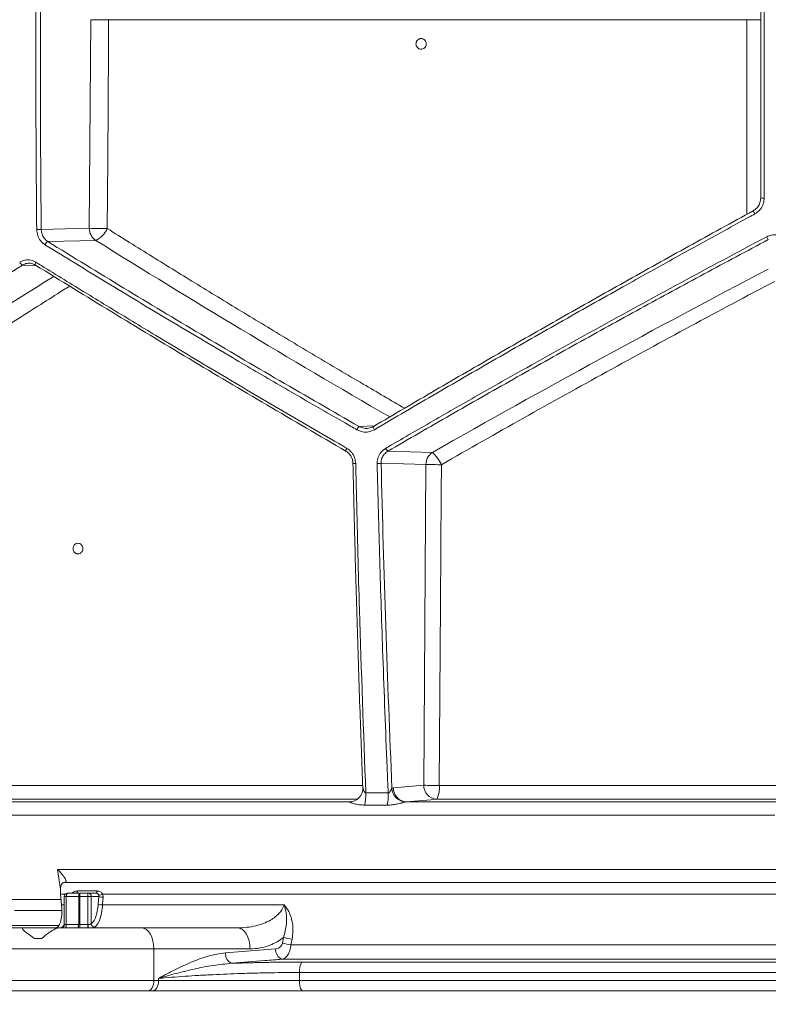
# Model space of a CAD drawing. Units: millimetres. Extents: x 1953 to 3583, y 1250 to 3241.
# Drawn here: x 2759 to 2974, y 1535 to 1816 of the extents above; entities that cross this region are included whole.
import ezdxf

# ---------------------------------------------------------------- set-up
doc = ezdxf.new("R2010")
doc.units = ezdxf.units.MM
doc.header["$LTSCALE"] = 20
doc.layers.add('MAßLINIE_MAßZEICHNUNGEN', color=7, linetype='Continuous')
doc.styles.add('SLDTEXTSTYLE0', font='TXT', dxfattribs={"width": 0.7})
doc.dimstyles.new('SLDDIMSTYLE0', dxfattribs={"dimtxt": 105.833333, "dimasz": 70, "dimexe": 0, "dimexo": 0.0625, "dimgap": 26.458333, "dimtad": 0, "dimdec": 0, "dimrnd": 1e-09, "dimzin": 12, "dimdsep": 46, "dimtxsty": 'SLDTEXTSTYLE0', "dimsah": 1, "dimcen": 0.09, "dimadec": 0, "dimazin": 3, "dimtfac": 1, "dimtdec": 0, "dimtofl": 0, "dimtmove": 0, "dimatfit": 3, "dimfxl": 0, "dimfrac": 2, "dimtolj": 1, "dimtzin": 12, "dimarcsym": 0})

# ---------------------------------------------------------------- blocks, each defined once
blk = doc.blocks.new('_D_2')
at = {"layer": 'MAßLINIE_MAßZEICHNUNGEN', "color": 7}
for p, q in [((2394.33, 1521.38), (2394.33, 1317.96)), ((3557.18, 1521.38), (3557.18, 1317.96)), ((2394.33, 1337.96), (2725.06, 1337.96)), ((3557.18, 1337.96), (3179.02, 1337.96))]:
    blk.add_line(p, q, dxfattribs=at)
for points in [[(2394.33, 1337.96), (2464.33, 1307.96), (2464.33, 1367.96)], [(3557.18, 1337.96), (3487.18, 1367.96), (3487.18, 1307.96)]]:
    blk.add_solid(points, dxfattribs=at)
at = {"layer": 'MAßLINIE_MAßZEICHNUNGEN', "color": 7, "char_height": 105.833, "attachment_point": 1, "style": 'SLDTEXTSTYLE0'}
for s, insert in [('%%c', (2725.06, 1389.04)), ('1200', (2876.62, 1389.04))]:
    blk.add_mtext(s, dxfattribs=dict(at, insert=insert))

msp = doc.modelspace()

# ---------------------------------------------------------------- linework, layer by layer
at = {"color": 7, "linetype": 'Continuous', "lineweight": 18}
for p, q in [((2779.42, 1756.75), (2779.82, 1816.48)), ((2967.82, 1816.41), (2784.96, 1816.41)), ((2765.66, 1756.4), (2779.42, 1756.75)), ((2781.27, 1753.28), (2767.56, 1752.94)), ((2764.36, 1746), (2760.32, 1746.21)), ((2856.77, 1699.97), (2861.18, 1700.2)), ((2864.94, 1692.9), (2877.71, 1692.58)), ((2875.87, 1689.12), (2863.01, 1689.44)), ((2875.24, 1597.25), (2875.87, 1689.12)), ((2694.95, 1597.18), (2857.74, 1597.18)), ((2866.55, 1596.51), (2875.24, 1597.25)), ((2879.64, 1597.18), (3071.87, 1597.18)), ((2856.2, 1593.25), (2692.88, 1593.25)), ((2858.62, 1595.05), (2865.04, 1595.05)), ((3072.58, 1593.25), (2878.93, 1593.25)), ((2684.26, 1592.51), (2853.94, 1592.51)), ((2853.94, 1592.51), (2854.16, 1592.53)), ((2854.16, 1592.53), (2854.57, 1592.57)), ((2854.16, 1592.53), (2854.51, 1592.55)), ((2864.76, 1591.57), (2858.32, 1591.57)), ((2870.25, 1592.51), (2869.91, 1592.45)), ((2870.25, 1592.51), (3081.26, 1592.51)), ((2975.76, 1588.72), (2424.13, 1588.72)), ((2770.36, 1573.17), (3181.15, 1573.17)), ((2771.16, 1567.54), (2770.36, 1573.17)), ((2772.13, 1569.38), (3179.38, 1569.38)), ((2772.34, 1569.38), (2772.61, 1569.45)), ((2771.47, 1562.99), (2771.17, 1566.07)), ((2772.51, 1566.07), (2771.17, 1566.07)), ((2772.23, 1565.38), (2772.23, 1557.41)), ((2772.23, 1565.38), (2772.84, 1565.38)), ((2776.38, 1565.38), (2772.84, 1565.38)), ((2772.84, 1565.38), (2772.84, 1557.38)), ((2773.23, 1566.38), (2776.76, 1566.38)), ((2776.05, 1566.98), (2781.66, 1566.98)), ((2776.38, 1565.38), (2776.72, 1565.38)), ((2776.38, 1557.38), (2776.38, 1565.38)), ((2779.03, 1565.38), (2776.72, 1565.38)), ((2776.72, 1565.38), (2776.72, 1557.38)), ((2776.76, 1566.38), (2779.07, 1566.38)), ((2779.03, 1565.38), (2780, 1565.38)), ((2779.03, 1557.38), (2779.03, 1565.38)), ((2779.07, 1566.38), (2781.35, 1566.38)), ((2780, 1565.38), (2780, 1557.6)), ((2782.11, 1565.38), (2780, 1565.38)), ((2781.96, 1563.16), (2782.11, 1565.38)), ((3168.26, 1566.07), (2783.25, 1566.07)), ((2756.8, 1564.54), (2771.32, 1564.54)), ((2771.47, 1562.99), (2772.23, 1562.99)), ((2783.22, 1562.99), (2835.25, 1562.99)), ((2771.51, 1561.38), (2757.98, 1561.38)), ((2750.9, 1557.12), (2770.59, 1557.12)), ((2772.27, 1557.38), (2772.84, 1557.38)), ((2772.84, 1557.38), (2776.38, 1557.38)), ((2776.38, 1557.38), (2776.72, 1557.38)), ((2776.72, 1557.38), (2779.03, 1557.38)), ((2779.03, 1557.38), (2779.12, 1557.38)), ((2752.4, 1556.38), (2760.5, 1556.38)), ((2770.66, 1556.38), (2760.5, 1556.38)), ((2770.66, 1556.38), (2794.48, 1556.38)), ((2794.48, 1556.38), (2822.01, 1556.38)), ((2834.76, 1552.07), (2835.06, 1553.68)), ((2763.74, 1553.38), (2765.82, 1553.38)), ((2837.51, 1553.16), (2837.2, 1551.55)), ((2837.2, 1551.55), (3114.31, 1551.55)), ((2797.92, 1550.38), (2750.1, 1550.38)), ((2797.92, 1550.38), (2797.92, 1541.38)), ((2825.45, 1550.38), (2797.92, 1550.38)), ((2818.44, 1549.25), (2832.82, 1550.42)), ((3116.91, 1547.43), (2834.6, 1547.43)), ((2840.3, 1546.62), (3111.21, 1546.62)), ((2839.65, 1543.63), (2839.65, 1541.38)), ((3111.86, 1543.63), (2839.65, 1543.63)), ((2750.1, 1541.38), (2797.92, 1541.38)), ((2797.92, 1541.38), (2799.24, 1541.38)), ((2799.24, 1541.38), (2799.24, 1541.95)), ((2799.24, 1541.38), (2839.65, 1541.38)), ((2839.65, 1541.38), (3111.86, 1541.38)), ((2796.2, 1538.38), (2751.25, 1538.38)), ((2797.52, 1538.38), (2796.2, 1538.38)), ((2840.36, 1538.38), (2797.52, 1538.38)), ((3111.15, 1538.38), (2840.36, 1538.38))]:
    msp.add_line(p, q, dxfattribs=at)
at = {"color": 7, "linetype": 'Continuous', "lineweight": 18, "flags": 128}
for points in [[(2784.96, 1816.41), (2784.91, 1808.41), (2784.69, 1776.42), (2784.56, 1756.68)], [(2967.82, 1816.41), (2967.82, 1816.42), (2967.82, 1816.43), (2967.82, 1816.44), (2967.82, 1816.45), (2967.82, 1816.45), (2967.82, 1816.46), (2967.82, 1816.47), (2967.82, 1816.48)], [(2967.82, 1760.75), (2967.82, 1766.33), (2967.82, 1798.33), (2967.82, 1816.41)], [(2969.63, 1761.75), (2969.62, 1761.76), (2969.63, 1761.73), (2969.67, 1761.65), (2969.72, 1761.54), (2969.8, 1761.4), (2969.88, 1761.23), (2969.98, 1761.05), (2970.09, 1760.86)], [(2764.02, 1746.21), (2763.96, 1746.23), (2763.92, 1746.28), (2763.9, 1746.35), (2763.9, 1746.46), (2763.92, 1746.58), (2763.97, 1746.73), (2764.03, 1746.88), (2764.11, 1747.05)], [(2860.82, 1699.98), (2860.77, 1699.98), (2860.75, 1699.93), (2860.75, 1699.85), (2860.78, 1699.73), (2860.82, 1699.59), (2860.89, 1699.42), (2860.98, 1699.25), (2861.08, 1699.06)], [(2852.93, 1692.92), (2852.89, 1692.93), (2852.87, 1692.96), (2852.88, 1693.03), (2852.9, 1693.13), (2852.95, 1693.26), (2853.01, 1693.4), (2853.09, 1693.56), (2853.17, 1693.73)], [(2880.27, 1689.05), (2880.21, 1681.05), (2880, 1649.06), (2879.64, 1597.18)], [(2878.93, 1593.25), (2877.3, 1593.11), (2870.25, 1592.51)], [(2773.23, 1566.38), (2773.15, 1566.36), (2773.08, 1566.3), (2773.01, 1566.21), (2772.96, 1566.09), (2772.91, 1565.94), (2772.87, 1565.76), (2772.85, 1565.57), (2772.84, 1565.38)], [(2776.05, 1566.98), (2776.03, 1566.85), (2776, 1566.73), (2775.96, 1566.63), (2775.92, 1566.54), (2775.88, 1566.47), (2775.83, 1566.42), (2775.78, 1566.39), (2775.73, 1566.38)], [(2776.76, 1566.38), (2776.68, 1566.36), (2776.61, 1566.3), (2776.55, 1566.21), (2776.49, 1566.09), (2776.44, 1565.94), (2776.41, 1565.76), (2776.38, 1565.57), (2776.38, 1565.38)], [(2781.66, 1566.98), (2781.64, 1566.85), (2781.61, 1566.73), (2781.58, 1566.63), (2781.54, 1566.54), (2781.49, 1566.47), (2781.45, 1566.42), (2781.4, 1566.39), (2781.35, 1566.38)], [(2783.37, 1565.21), (2783.24, 1563.24), (2783.22, 1562.99)], [(2772.84, 1557.38), (2772.84, 1557.18), (2772.81, 1557), (2772.78, 1556.82), (2772.73, 1556.67), (2772.67, 1556.55), (2772.61, 1556.46), (2772.54, 1556.4), (2772.46, 1556.38)], [(2776.38, 1557.38), (2776.37, 1557.18), (2776.35, 1557), (2776.31, 1556.82), (2776.26, 1556.67), (2776.21, 1556.55), (2776.14, 1556.46), (2776.07, 1556.4), (2775.99, 1556.38)], [(2794.48, 1556.38), (2795.15, 1556.26), (2795.79, 1555.92), (2796.39, 1555.37), (2796.91, 1554.62), (2797.34, 1553.71), (2797.65, 1552.68), (2797.85, 1551.55), (2797.92, 1550.38)], [(2822.01, 1556.38), (2822.68, 1556.26), (2823.32, 1555.92), (2823.92, 1555.37), (2824.44, 1554.62), (2824.87, 1553.71), (2825.19, 1552.68), (2825.38, 1551.55), (2825.45, 1550.38)], [(2797.92, 1541.38), (2797.88, 1540.79), (2797.79, 1540.23), (2797.63, 1539.71), (2797.41, 1539.26), (2797.15, 1538.89), (2796.85, 1538.61), (2796.53, 1538.44), (2796.2, 1538.38)], [(2799.24, 1541.38), (2799.21, 1540.79), (2799.11, 1540.23), (2798.95, 1539.71), (2798.74, 1539.26), (2798.48, 1538.89), (2798.18, 1538.61), (2797.86, 1538.44), (2797.52, 1538.38)]]:
    msp.add_lwpolyline(points, dxfattribs=at)
at = {"color": 7, "linetype": 'Continuous', "lineweight": 18}
for centre, radius, start, end in [((2784.57, 1984.74), 168.33, 268.3824, 270.1316), ((2773.89, 1816.48), 11.07, 359.661, 0.0058), ((2968.79, 1875.21), 58.81, 269.0498, 272.8887), ((2972.5, 1777.45), 12.06, 266.4492, 271.1769), ((2783.52, 1756.7), 4.09, 179.4272, 236.7243), ((2784.18, 1925.06), 168.38, 268.3825, 270.1313), ((2778.67, 1759.1), 6.37, 294.1218, 337.6879), ((2764.46, 1784.45), 28.08, 269.7895, 272.4322), ((2994.27, 1765.16), 23.44, 207.5041, 209.844), ((2768.3, 1751.41), 1.69, 116.0442, 158.2347), ((2760.89, 1747.62), 1.52, 202.2186, 248.1691), ((2858.67, 1697.88), 2.82, 132.3099, 155.5598), ((2866.22, 1694.61), 2.13, 204.8205, 233.1317), ((2879.96, 1689.16), 4.09, 123.2757, 180.573), ((2869.85, 1684.21), 11.49, 24.9473, 46.8129), ((2855.51, 1692.83), 3.45, 260.7661, 273.8464), ((2861.88, 1700.24), 10.85, 270.0178, 275.9478), ((2880.32, 1837.91), 148.86, 268.285, 269.9792), ((2853.89, 1596.42), 3.91, 270.693, 2.1517), ((2870.25, 1596.59), 4.15, 182.6675, 265.2429), ((2870.46, 1596.41), 3.91, 178.6108, 266.8864), ((2879.15, 1597.15), 3.91, 178.6098, 266.8685), ((2879.7, 1746.14), 148.95, 268.2857, 269.9799), ((2873.34, 1596.29), 6.37, 331.4775, 8.0515), ((2844.57, 1594.5), 14.06, 347.9618, 2.2286), ((2850.21, 1594.5), 14.85, 348.6133, 2.1125), ((2773.23, 1565.38), 1, 90, 180), ((2782.48, 1565.63), 5.77, 172.524, 182.4811), ((2784.79, 1565.63), 5.77, 172.5269, 182.4783), ((2779.03, 1565.42), 0.964, 357.8245, 87.6443), ((2782.22, 1567.92), 2.12, 266.0848, 299.0111), ((2783.28, 1569.2), 3.99, 252.9834, 271.342), ((2783.13, 1566.98), 3.99, 252.9838, 271.3418), ((2771.3, 1557.36), 0.977, 271.4368, 1.3685), ((2771.45, 1557.35), 0.835, 269.529, 296.5968), ((2770.95, 1557.13), 5.77, 352.5246, 2.4789), ((2773.26, 1557.13), 5.77, 352.5283, 2.4769), ((2784.61, 1557.13), 5.49, 177.3962, 187.8543), ((2781.06, 1557.7), 1.07, 185.2711, 267.1882), ((2840.65, 1573.88), 20.96, 254.5568, 261.3965), ((2840.34, 1572.28), 20.97, 254.5624, 261.4027), ((2821.35, 1548.96), 2.92, 174.3493, 247.5084), ((2835.72, 1550.13), 2.92, 174.3086, 247.4089), ((2844.01, 1544.26), 4.4, 147.5513, 188.1785), ((2843.38, 1540.67), 3.79, 169.2253, 217.1868)]:
    msp.add_arc(centre, radius, start, end, dxfattribs=at)
for centre, major_axis, start_param, end_param in [((2978.52, 1765.82), (521.07, -286.68), 4.42815, 4.596754), ((2969.34, 1732.04), (521.74, 287.06), 1.860364, 2.027008), ((2969.32, 1616.56), (523.66, 288.11), 1.460157, 1.643843)]:
    msp.add_ellipse(centre, major_axis=major_axis, ratio=0.185813, start_param=start_param, end_param=end_param, dxfattribs=at)
for points, knots in [([(2764.36, 1756.37), (2764.35, 1757.04), (2764.32, 1760.37), (2764.2, 1774.37), (2764.08, 1798.44), (2764.12, 1830.59), (2764.32, 1852.06), (2764.42, 1862.8)], [0, 0, 0, 0, 0.0187903, 0.0939519, 0.3946068, 0.6973036, 1, 1, 1, 1]), ([(2765.71, 1862.77), (2765.63, 1853.91), (2765.46, 1836.19), (2765.38, 1809.6), (2765.43, 1783), (2765.58, 1765.26), (2765.66, 1756.4)], [0, 0, 0, 0, 0.249912, 0.499825, 0.749912, 1, 1, 1, 1]), ([(2971.76, 1765.41), (2971.76, 1780.14), (2971.76, 1809.59), (2971.76, 1839.05), (2971.76, 1853.78)], [0, 0, 0, 0, 0.499879, 1, 1, 1, 1]), ([(2972.75, 1853.81), (2972.75, 1853.14), (2972.75, 1849.81), (2972.75, 1835.81), (2972.75, 1807), (2972.75, 1780.86), (2972.75, 1765.39)], [0, 0, 0, 0, 0.022619, 0.113095, 0.475011, 1, 1, 1, 1]), ([(2873.4, 1808.53), (2873.46, 1808.45), (2873.54, 1808.39), (2873.69, 1808.27), (2873.78, 1808.22), (2874.04, 1808.1), (2874.24, 1808.05), (2874.62, 1808.04), (2874.82, 1808.08), (2875.09, 1808.18), (2875.18, 1808.22), (2875.34, 1808.33), (2875.42, 1808.39), (2875.56, 1808.53), (2875.63, 1808.6), (2875.74, 1808.76), (2875.79, 1808.85), (2875.91, 1809.12), (2875.96, 1809.31), (2875.97, 1809.61), (2875.96, 1809.71), (2875.93, 1809.9), (2875.9, 1810), (2875.8, 1810.28), (2875.7, 1810.45), (2875.43, 1810.74), (2875.27, 1810.86), (2875.01, 1810.98), (2874.92, 1811.01), (2874.73, 1811.06), (2874.63, 1811.07), (2874.44, 1811.07), (2874.34, 1811.07), (2874.15, 1811.04), (2874.05, 1811.01), (2873.78, 1810.9), (2873.61, 1810.8), (2873.4, 1810.59), (2873.34, 1810.52), (2873.22, 1810.36), (2873.17, 1810.27), (2873.09, 1810.09), (2873.06, 1810), (2873.02, 1809.81), (2873, 1809.71), (2872.99, 1809.41), (2873.03, 1809.21), (2873.16, 1808.84), (2873.26, 1808.67), (2873.4, 1808.53)], [0, 0, 0, 0, 0.03125, 0.03125, 0.0625, 0.0625, 0.125, 0.125, 0.1875, 0.1875, 0.21875, 0.21875, 0.25, 0.25, 0.28125, 0.28125, 0.3125, 0.3125, 0.375, 0.375, 0.40625, 0.40625, 0.4375, 0.4375, 0.5, 0.5, 0.5625, 0.5625, 0.59375, 0.59375, 0.625, 0.625, 0.65625, 0.65625, 0.6875, 0.6875, 0.75, 0.75, 0.78125, 0.78125, 0.8125, 0.8125, 0.84375, 0.84375, 0.875, 0.875, 0.9375, 0.9375, 1, 1, 1, 1]), ([(2969.63, 1761.75), (2970.01, 1762.01), (2970.77, 1762.53), (2971.49, 1763.75), (2971.74, 1764.75), (2971.75, 1765.31), (2971.76, 1765.41)], [0, 0, 0, 0, 0.308797, 0.618679, 0.934673, 1, 1, 1, 1]), ([(2972.75, 1765.39), (2972.75, 1765.27), (2972.73, 1764.58), (2972.42, 1763.33), (2971.51, 1761.83), (2970.56, 1761.18), (2970.09, 1760.86)], [0, 0, 0, 0, 0.065076, 0.380024, 0.689841, 1, 1, 1, 1]), ([(2860.82, 1699.98), (2866.71, 1703.45), (2878.51, 1710.39), (2896.4, 1720.73), (2914.46, 1731.06), (2932.72, 1741.35), (2951.12, 1751.61), (2963.46, 1758.37), (2969.63, 1761.75)], [0, 0, 0, 0, 0.165909, 0.331858, 0.497766, 0.665164, 0.832603, 1, 1, 1, 1]), ([(2970.09, 1760.86), (2969.5, 1760.54), (2966.58, 1758.94), (2958.98, 1754.78), (2947.31, 1748.35), (2931.9, 1739.77), (2915.11, 1730.32), (2896.97, 1719.97), (2878.93, 1709.55), (2867.03, 1702.56), (2861.08, 1699.06)], [0, 0, 0, 0, 0.015836, 0.079179, 0.205872, 0.332639, 0.499148, 0.665658, 0.832829, 1, 1, 1, 1]), ([(2784.56, 1756.68), (2786.7, 1755.34), (2793.12, 1751.32), (2803.92, 1744.62), (2817.1, 1736.54), (2830.5, 1728.41), (2844.12, 1720.26), (2857.19, 1712.52), (2865.77, 1707.51), (2869.72, 1705.21)], [0, 0, 0, 0, 0.077647, 0.23295, 0.388335, 0.546914, 0.705493, 0.864429, 1, 1, 1, 1]), ([(2766.73, 1752.04), (2766.26, 1752.41), (2765.36, 1753.11), (2764.54, 1754.69), (2764.42, 1755.81), (2764.36, 1756.37)], [0, 0, 0, 0, 0.355531, 0.677809, 1, 1, 1, 1]), ([(2765.66, 1756.4), (2765.7, 1755.95), (2765.8, 1755.05), (2766.46, 1753.79), (2767.18, 1753.23), (2767.56, 1752.94)], [0, 0, 0, 0, 0.322274, 0.644572, 1, 1, 1, 1]), ([(2864.29, 1693.71), (2864.85, 1694.04), (2867.68, 1695.68), (2875.04, 1699.95), (2886.42, 1706.49), (2903.6, 1716.23), (2924.38, 1727.83), (2948.82, 1741.2), (2965.26, 1749.95), (2973.48, 1754.33)], [0, 0, 0, 0, 0.015895, 0.079476, 0.206681, 0.333887, 0.555892, 0.777998, 1, 1, 1, 1]), ([(2973.48, 1754.33), (2973.93, 1754.52), (2974.88, 1754.92), (2976.51, 1754.95), (2977.53, 1754.54), (2978.04, 1754.33)], [0, 0, 0, 0, 0.30863, 0.654411, 1, 1, 1, 1]), ([(2856.1, 1699.05), (2855.53, 1699.37), (2852.67, 1701), (2845.26, 1705.25), (2833.92, 1711.8), (2818.81, 1720.63), (2802.26, 1730.44), (2784.34, 1741.22), (2772.6, 1748.44), (2766.73, 1752.04)], [0, 0, 0, 0, 0.018679, 0.093399, 0.242887, 0.392375, 0.594899, 0.797475, 1, 1, 1, 1]), ([(2767.56, 1752.94), (2774.77, 1748.5), (2789.21, 1739.63), (2811.38, 1726.36), (2833.87, 1713.12), (2849.14, 1704.35), (2856.77, 1699.97)], [0, 0, 0, 0, 0.249223, 0.498446, 0.749223, 1, 1, 1, 1]), ([(2973.93, 1753.49), (2967.8, 1750.23), (2955.54, 1743.7), (2937.26, 1733.76), (2919.03, 1723.71), (2900.87, 1713.54), (2882.8, 1703.26), (2870.9, 1696.36), (2864.94, 1692.9)], [0, 0, 0, 0, 0.165887, 0.331817, 0.497705, 0.665122, 0.832582, 1, 1, 1, 1]), ([(2760.32, 1746.21), (2753.33, 1741.77), (2739.33, 1732.89), (2718.87, 1719.55), (2698.79, 1706.21), (2685.83, 1697.35), (2679.35, 1692.92)], [0, 0, 0, 0, 0.249227, 0.498455, 0.749228, 1, 1, 1, 1]), ([(2759.48, 1747.05), (2760.01, 1747.3), (2761.01, 1747.78), (2762.67, 1747.74), (2763.63, 1747.28), (2764.11, 1747.05)], [0, 0, 0, 0, 0.356179, 0.678119, 1, 1, 1, 1]), ([(2764.02, 1746.21), (2763.64, 1746.4), (2762.87, 1746.77), (2761.54, 1746.8), (2760.74, 1746.41), (2760.32, 1746.21)], [0, 0, 0, 0, 0.32191, 0.6438, 1, 1, 1, 1]), ([(2852.93, 1692.92), (2845.37, 1697.33), (2830.26, 1706.13), (2807.9, 1719.44), (2785.76, 1732.8), (2771.26, 1741.74), (2764.02, 1746.21)], [0, 0, 0, 0, 0.249226, 0.498452, 0.749226, 1, 1, 1, 1]), ([(2764.11, 1747.05), (2764.65, 1746.72), (2767.34, 1745.05), (2774.36, 1740.72), (2785.25, 1734.05), (2800, 1725.12), (2816.48, 1715.25), (2834.72, 1704.46), (2847.02, 1697.31), (2853.17, 1693.73)], [0, 0, 0, 0, 0.018686, 0.09343, 0.242967, 0.392504, 0.594986, 0.797519, 1, 1, 1, 1]), ([(2773.81, 1740.2), (2772.63, 1739.46), (2767.18, 1736.03), (2757.56, 1729.92), (2744.94, 1721.82), (2732.4, 1713.67), (2719.94, 1705.46), (2707.64, 1697.26), (2699.6, 1691.81), (2695.57, 1689.08)], [0, 0, 0, 0, 0.0434322, 0.2006634, 0.3579777, 0.5183062, 0.6786346, 0.8393174, 1, 1, 1, 1]), ([(2975.76, 1741.55), (2967.69, 1737.3), (2959.64, 1733.01), (2943.6, 1724.36), (2935.59, 1720), (2911.7, 1706.87), (2895.92, 1698.01), (2880.27, 1689.05)], [0, 0, 0, 0, 0.25, 0.25, 0.5, 0.5, 1, 1, 1, 1]), ([(2861.08, 1699.06), (2860.53, 1698.82), (2859.47, 1698.34), (2857.67, 1698.35), (2856.63, 1698.81), (2856.1, 1699.05)], [0, 0, 0, 0, 0.344643, 0.672331, 1, 1, 1, 1]), ([(2856.77, 1699.97), (2857.2, 1699.78), (2858.05, 1699.41), (2859.51, 1699.4), (2860.37, 1699.79), (2860.82, 1699.98)], [0, 0, 0, 0, 0.327831, 0.655713, 1, 1, 1, 1]), ([(2852.88, 1692.9), (2852.96, 1692.86), (2853.38, 1692.67), (2853.97, 1692.04), (2854.47, 1691.42), (2854.58, 1691.05), (2854.59, 1691.03)], [0, 0, 0, 0, 0.104278, 0.54396, 0.983259, 1, 1, 1, 1]), ([(2853.17, 1693.73), (2853.68, 1693.36), (2854.64, 1692.66), (2855.54, 1691.08), (2855.67, 1689.96), (2855.74, 1689.39)], [0, 0, 0, 0, 0.359524, 0.679738, 1, 1, 1, 1]), ([(2861.88, 1689.38), (2861.88, 1689.47), (2861.88, 1690.1), (2862.12, 1691.28), (2862.95, 1692.75), (2863.84, 1693.39), (2864.29, 1693.71)], [0, 0, 0, 0, 0.048133, 0.362897, 0.681467, 1, 1, 1, 1]), ([(2864.94, 1692.9), (2864.58, 1692.65), (2863.86, 1692.13), (2863.19, 1690.96), (2863, 1690.01), (2863, 1689.51), (2863.01, 1689.44)], [0, 0, 0, 0, 0.319151, 0.63745, 0.951866, 1, 1, 1, 1]), ([(2854.59, 1691.03), (2854.72, 1690.69), (2854.93, 1690.17), (2854.92, 1689.62), (2854.92, 1689.43)], [0, 0, 0, 0, 0.655563, 1, 1, 1, 1]), ([(2854.96, 1689.43), (2855.12, 1682.29), (2855.47, 1666.82), (2856.15, 1643.04), (2856.92, 1619.18), (2857.51, 1603.67), (2857.78, 1596.46)], [0, 0, 0, 0, 0.229968, 0.498532, 0.766732, 1, 1, 1, 1]), ([(2855.74, 1689.39), (2855.76, 1688.73), (2855.83, 1685.4), (2856.15, 1671.43), (2856.95, 1640.61), (2857.98, 1612.52), (2858.62, 1595.05)], [0, 0, 0, 0, 0.021124, 0.105618, 0.443605, 1, 1, 1, 1]), ([(2865.04, 1595.05), (2864.94, 1597.48), (2864.38, 1610.52), (2863.54, 1632.76), (2862.59, 1661.77), (2862.12, 1680.18), (2861.88, 1689.38)], [0, 0, 0, 0, 0.077584, 0.415587, 0.707765, 1, 1, 1, 1]), ([(2863.01, 1689.44), (2863.41, 1673.91), (2864.23, 1642.85), (2865.48, 1611.88), (2866.11, 1596.39)], [0, 0, 0, 0, 0.4998589, 1, 1, 1, 1]), ([(2775.89, 1663.53), (2776.03, 1663.52), (2776.33, 1663.48), (2776.78, 1663.63), (2777.18, 1663.92), (2777.46, 1664.34), (2777.6, 1664.84), (2777.58, 1665.36), (2777.4, 1665.85), (2777.08, 1666.24), (2776.66, 1666.49), (2776.19, 1666.58), (2775.71, 1666.49), (2775.29, 1666.24), (2774.97, 1665.85), (2774.78, 1665.37), (2774.75, 1664.85), (2774.88, 1664.35), (2775.16, 1663.93), (2775.52, 1663.65), (2775.78, 1663.57), (2775.89, 1663.53)], [0, 0, 0, 0, 0.048181, 0.101726, 0.155289, 0.208929, 0.262661, 0.316465, 0.370289, 0.424071, 0.477773, 0.53139, 0.584951, 0.638511, 0.692124, 0.74582, 0.799597, 0.853419, 0.907228, 0.960967, 1, 1, 1, 1]), ([(2857.8, 1596.57), (2857.8, 1596.57), (2857.78, 1596.58), (2857.78, 1596.55), (2857.79, 1596.46), (2857.86, 1596.15), (2858, 1595.75), (2858.21, 1595.36), (2858.36, 1595.17), (2858.51, 1595.07), (2858.59, 1595.05), (2858.62, 1595.05)], [0, 0, 0, 0, 0.047063, 0.094156, 0.157529, 0.271333, 0.619311, 0.756319, 0.894105, 0.953369, 1, 1, 1, 1]), ([(2865.04, 1595.05), (2865.08, 1595.05), (2865.15, 1595.05), (2865.28, 1595.11), (2865.51, 1595.32), (2865.73, 1595.71), (2865.93, 1596.1), (2866.05, 1596.31), (2866.09, 1596.37), (2866.11, 1596.39)], [0, 0, 0, 0, 0.0570426, 0.113729, 0.2209787, 0.545643, 0.8163047, 0.9298677, 1, 1, 1, 1]), ([(2858.32, 1591.57), (2857.77, 1591.59), (2856.71, 1591.63), (2855.4, 1591.91), (2854.47, 1592.19), (2854, 1592.39), (2853.88, 1592.49), (2853.92, 1592.5), (2853.94, 1592.51)], [0, 0, 0, 0, 0.277207, 0.533351, 0.725468, 0.87422, 0.947348, 1, 1, 1, 1]), ([(2854.62, 1592.57), (2854.57, 1592.56), (2854.48, 1592.54), (2854.48, 1592.55), (2854.48, 1592.55)], [0, 0, 0, 0, 0.586563, 1, 1, 1, 1]), ([(2869.91, 1592.45), (2869.86, 1592.44), (2869.65, 1592.38), (2869.26, 1592.27), (2868.54, 1592.08), (2867.58, 1591.85), (2866.2, 1591.62), (2865.26, 1591.58), (2864.76, 1591.57)], [0, 0, 0, 0, 0.042371, 0.193753, 0.247914, 0.482925, 0.729954, 1, 1, 1, 1]), ([(2770.36, 1573.17), (2770.36, 1573.17), (2770.54, 1572.98), (2771.22, 1572.25), (2772.12, 1571.19), (2772.7, 1570.21), (2772.84, 1569.67), (2772.68, 1569.51), (2772.61, 1569.45)], [0, 0, 0, 0, 0.00192, 0.123978, 0.479531, 0.715421, 0.875381, 1, 1, 1, 1]), ([(2771.17, 1566.07), (2771.14, 1566.51), (2771.09, 1567.39), (2771.26, 1568.45), (2771.59, 1569.17), (2771.92, 1569.37), (2772.11, 1569.38), (2772.13, 1569.38)], [0, 0, 0, 0, 0.244652, 0.489401, 0.731564, 0.970268, 1, 1, 1, 1]), ([(2774.54, 1566.38), (2774.65, 1566.48), (2774.92, 1566.72), (2775.45, 1566.93), (2775.85, 1566.96), (2776.05, 1566.98)], [0, 0, 0, 0, 0.262894, 0.623909, 1, 1, 1, 1]), ([(2782.08, 1565.81), (2782.04, 1565.91), (2781.95, 1566.11), (2781.75, 1566.29), (2781.56, 1566.36), (2781.43, 1566.38), (2781.38, 1566.38), (2781.35, 1566.38)], [0, 0, 0, 0, 0.30899, 0.617188, 0.852872, 0.915248, 1, 1, 1, 1]), ([(2781.66, 1566.98), (2781.83, 1566.98), (2781.99, 1566.96), (2782.3, 1566.89), (2782.45, 1566.83), (2782.73, 1566.68), (2782.85, 1566.58), (2783.08, 1566.36), (2783.17, 1566.23), (2783.25, 1566.07)], [0, 0, 0, 0, 0.25, 0.25, 0.5, 0.5, 0.75, 0.75, 1, 1, 1, 1]), ([(2783.25, 1566.07), (2783.31, 1565.86), (2783.39, 1565.58), (2783.38, 1565.28), (2783.37, 1565.21)], [0, 0, 0, 0, 0.757677, 1, 1, 1, 1]), ([(2769.54, 1556.38), (2769.86, 1556.47), (2770.52, 1556.64), (2771.2, 1557.98), (2771.57, 1559.96), (2771.58, 1561.78), (2771.48, 1562.82), (2771.47, 1562.99)], [0, 0, 0, 0, 0.236945, 0.473855, 0.711855, 0.953062, 1, 1, 1, 1]), ([(2780, 1557.6), (2780.28, 1557.88), (2780.85, 1558.42), (2781.51, 1560.12), (2781.85, 1561.81), (2781.94, 1562.87), (2781.96, 1563.16)], [0, 0, 0, 0, 0.295535, 0.59107, 0.886432, 1, 1, 1, 1]), ([(2783.22, 1562.99), (2783.2, 1562.65), (2783.1, 1561.44), (2782.71, 1559.51), (2781.97, 1557.57), (2781.33, 1556.95), (2781.01, 1556.64)], [0, 0, 0, 0, 0.113578, 0.408955, 0.704492, 1, 1, 1, 1]), ([(2822.01, 1556.38), (2823.73, 1556.49), (2826.21, 1556.65), (2829.3, 1557.63), (2831.63, 1558.71), (2833.77, 1560.29), (2834.93, 1562), (2835.22, 1562.89), (2835.25, 1562.99)], [0, 0, 0, 0, 0.334441, 0.479413, 0.624206, 0.828606, 0.979761, 1, 1, 1, 1]), ([(2835.06, 1553.68), (2835.42, 1554.92), (2836.08, 1557.25), (2835.93, 1560.41), (2835.5, 1562.25), (2835.26, 1562.98), (2835.25, 1562.99)], [0, 0, 0, 0, 0.403893, 0.75598, 0.998114, 1, 1, 1, 1]), ([(2835.25, 1562.99), (2835.26, 1562.99), (2835.76, 1562.43), (2836.87, 1560.79), (2837.66, 1558.14), (2837.83, 1555.41), (2837.62, 1553.91), (2837.51, 1553.16)], [0, 0, 0, 0, 0.00178, 0.22063, 0.571719, 0.785797, 1, 1, 1, 1]), ([(2771.45, 1556.52), (2771.64, 1556.62), (2771.92, 1556.76), (2772.15, 1557.16), (2772.21, 1557.27)], [0, 0, 0, 0, 0.729745, 1, 1, 1, 1]), ([(2772.21, 1557.41), (2772.21, 1557.33), (2772.22, 1557.17), (2772.12, 1556.94), (2772, 1556.76), (2771.89, 1556.66), (2771.82, 1556.61), (2771.8, 1556.59), (2771.8, 1556.59), (2771.8, 1556.59)], [0, 0, 0, 0, 0.183393, 0.408914, 0.596381, 0.742805, 0.846817, 0.937321, 1, 1, 1, 1]), ([(2772.24, 1557.41), (2772.24, 1557.4), (2772.23, 1557.38), (2772.26, 1557.38), (2772.27, 1557.38)], [0, 0, 0, 0, 0.539362, 1, 1, 1, 1]), ([(2779.12, 1557.38), (2779.17, 1557.38), (2779.33, 1557.38), (2779.58, 1557.39), (2779.85, 1557.46), (2779.95, 1557.56), (2780, 1557.6)], [0, 0, 0, 0, 0.125823, 0.408168, 0.697977, 1, 1, 1, 1]), ([(2781.01, 1556.64), (2780.9, 1556.58), (2780.68, 1556.47), (2780.15, 1556.4), (2779.72, 1556.39), (2779.52, 1556.38)], [0, 0, 0, 0, 0.355939, 0.702902, 1, 1, 1, 1]), ([(2760.5, 1556.38), (2760.43, 1556.37), (2760.25, 1556.36), (2760.21, 1556.16), (2760.56, 1555.7), (2761.66, 1554.76), (2762.93, 1553.92), (2763.74, 1553.38)], [0, 0, 0, 0, 0.07829, 0.2078, 0.365649, 0.596021, 1, 1, 1, 1]), ([(2765.82, 1553.38), (2766.54, 1553.99), (2767.9, 1555.13), (2769.56, 1556.12), (2770.37, 1556.38), (2770.65, 1556.38), (2770.66, 1556.38)], [0, 0, 0, 0, 0.38391, 0.728259, 0.988467, 1, 1, 1, 1]), ([(2835.06, 1553.68), (2834.45, 1553.24), (2833.22, 1552.35), (2830.97, 1551.32), (2828.37, 1550.54), (2826.43, 1550.43), (2825.45, 1550.38)], [0, 0, 0, 0, 0.210397, 0.424564, 0.708767, 1, 1, 1, 1]), ([(2832.82, 1550.42), (2833.09, 1550.47), (2833.6, 1550.56), (2834.21, 1551), (2834.6, 1551.52), (2834.71, 1551.9), (2834.76, 1552.07)], [0, 0, 0, 0, 0.329937, 0.609881, 0.826497, 1, 1, 1, 1]), ([(2837.2, 1551.55), (2837.17, 1551.27), (2837.13, 1550.99), (2837.02, 1550.47), (2836.96, 1550.21), (2836.8, 1549.73), (2836.71, 1549.5), (2836.51, 1549.07), (2836.4, 1548.87), (2836.17, 1548.51), (2836.04, 1548.34), (2835.78, 1548.05), (2835.64, 1547.93), (2835.21, 1547.61), (2834.91, 1547.48), (2834.6, 1547.43)], [0, 0, 0, 0, 0.125, 0.125, 0.25, 0.25, 0.375, 0.375, 0.5, 0.5, 0.625, 0.625, 0.75, 0.75, 1, 1, 1, 1]), ([(2818.44, 1549.25), (2817.6, 1549.18), (2816.76, 1549.05), (2815.1, 1548.73), (2814.28, 1548.52), (2811.83, 1547.82), (2810.22, 1547.23), (2807.03, 1545.89), (2805.45, 1545.15), (2803.11, 1543.98), (2802.34, 1543.58), (2801.17, 1542.97), (2800.79, 1542.77), (2800.01, 1542.36), (2799.63, 1542.15), (2799.24, 1541.95)], [0, 0, 0, 0, 0.125, 0.125, 0.25, 0.25, 0.5, 0.5, 0.75, 0.75, 0.875, 0.875, 0.9375, 0.9375, 1, 1, 1, 1]), ([(2820.24, 1546.26), (2818.45, 1546.09), (2814.88, 1545.75), (2809.59, 1544.68), (2804.36, 1543.41), (2800.93, 1542.44), (2799.25, 1541.95), (2799.24, 1541.95)], [0, 0, 0, 0, 0.239879, 0.481553, 0.739286, 0.998147, 1, 1, 1, 1]), ([(2834.6, 1547.43), (2832.97, 1547.3), (2828.18, 1546.91), (2823.39, 1546.52), (2820.24, 1546.26)], [0, 0, 0, 0, 0.341284, 1, 1, 1, 1]), ([(2820.24, 1546.26), (2821.02, 1546.28), (2823.26, 1546.36), (2826.98, 1546.46), (2831.41, 1546.55), (2835.87, 1546.61), (2838.82, 1546.62), (2840.3, 1546.62)], [0, 0, 0, 0, 0.117739, 0.335146, 0.552551, 0.776276, 1, 1, 1, 1]), ([(2839.65, 1543.63), (2836.94, 1543.62), (2832.82, 1543.6), (2827.21, 1543.48), (2821.62, 1543.31), (2816.09, 1543.08), (2810.75, 1542.8), (2806.78, 1542.54), (2802.91, 1542.26), (2800.47, 1542.05), (2799.24, 1541.95)], [0, 0, 0, 0, 0.195186, 0.295709, 0.396233, 0.59144, 0.691954, 0.79247, 0.895834, 1, 1, 1, 1])]:
    msp.add_open_spline(points, degree=3, knots=knots, dxfattribs=at)
for points in [[(2866.11, 1596.39), (2866.26, 1596.45), (2866.4, 1596.49), (2866.55, 1596.51)], [(2782.11, 1565.38), (2782.13, 1565.53), (2782.12, 1565.68), (2782.08, 1565.81)]]:
    msp.add_open_spline(points, degree=3, dxfattribs=at)

# ---------------------------------------------------------------- dimensions: what is measured, and where the dimension line sits
at = {"layer": 'MAßLINIE_MAßZEICHNUNGEN', "color": 7}
dim = msp.add_linear_dim(base=(3557.18, 1337.96), p1=(2394.33, 1541.38), p2=(3557.18, 1541.38), text='%%c<>', dimstyle='SLDDIMSTYLE0', dxfattribs=at)
dim.commit()
dim.dimension.update_dxf_attribs({"geometry": '_D_2', "text_midpoint": (2952.04, 1337.96), "dimtype": 160})

doc.saveas('drawing.dxf')
